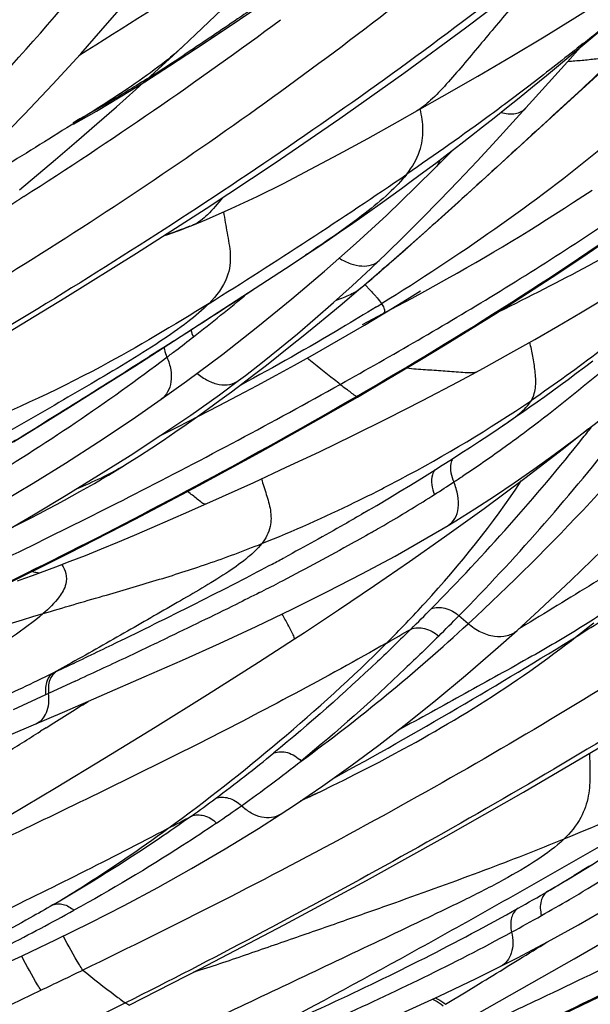
# Model space of a CAD drawing. Units: millimetres. Extents: x 0 to 297, y 0 to 210.
# Drawn here: x 214 to 216, y 136 to 140 of the extents above; entities that cross this region are included whole.
import ezdxf

# ---------------------------------------------------------------- set-up
doc = ezdxf.new("R2010")
doc.units = ezdxf.units.MM
doc.header["$LTSCALE"] = 16.335
doc.layers.add('DTM_AXIS', color=7, linetype='CONTINUOUS')

msp = doc.modelspace()

# ---------------------------------------------------------------- linework, layer by layer
at = {"layer": 'DTM_AXIS', "color": 7, "linetype": 'Continuous'}
for p, q in [((214.84199, 139.96784), (215.09661, 140.21232)), ((214.78487, 139.91348), (214.84199, 139.96784)), ((216.29515, 139.73767), (216.56543, 139.96262)), ((214.73016, 139.86196), (214.78487, 139.91348)), ((214.6736, 139.77848), (214.7847, 139.85146)), ((214.7486, 139.83419), (214.73568, 139.82567)), ((216.01787, 139.28434), (216.60877, 139.8252)), ((216.23532, 139.68835), (216.29515, 139.73767)), ((216.17782, 139.64145), (216.23532, 139.68835)), ((216.12309, 139.59729), (216.17782, 139.64145)), ((216.07072, 139.55548), (216.12309, 139.59729)), ((216.0205, 139.51579), (216.07072, 139.55548)), ((215.97237, 139.47813), (216.0205, 139.51579)), ((215.87136, 139.40027), (215.92628, 139.44241)), ((215.92628, 139.44241), (215.97237, 139.47813)), ((215.81878, 139.36037), (215.87136, 139.40027)), ((214.02669, 139.24454), (214.18204, 139.37586)), ((215.76818, 139.32239), (215.81878, 139.36037)), ((215.71925, 139.28606), (215.76818, 139.32239)), ((215.67167, 139.25113), (215.71925, 139.28606)), ((215.83571, 139.1995), (215.91526, 139.28244)), ((215.62522, 139.2174), (215.67167, 139.25113)), ((216.45211, 139.21724), (216.49209, 139.24368)), ((214.04538, 139.21606), (214.02881, 139.20547)), ((215.53521, 139.15307), (215.57978, 139.18476)), ((215.57978, 139.18476), (215.62522, 139.2174)), ((216.37339, 139.16597), (216.41255, 139.19134)), ((216.41255, 139.19134), (216.45211, 139.21724)), ((215.49134, 139.12221), (215.53521, 139.15307)), ((216.33456, 139.14107), (216.37339, 139.16597)), ((215.44797, 139.09201), (215.49134, 139.12221)), ((215.81578, 139.10171), (215.80398, 139.09116)), ((216.25778, 139.09261), (216.29604, 139.11663)), ((216.29604, 139.11663), (216.33456, 139.14107)), ((215.36205, 139.03305), (215.40487, 139.06229)), ((215.40487, 139.06229), (215.44797, 139.09201)), ((216.18185, 139.04571), (216.21973, 139.06898)), ((216.21973, 139.06898), (216.25778, 139.09261)), ((215.31091, 138.99848), (215.36205, 139.03305)), ((216.10644, 139.00013), (216.14409, 139.02277)), ((216.14409, 139.02277), (216.18185, 139.04571)), ((215.25856, 138.96346), (215.31091, 138.99848)), ((215.70167, 139.00022), (215.68989, 138.98983)), ((216.03274, 138.95651), (216.06918, 138.97796)), ((216.06918, 138.97796), (216.10644, 139.00013)), ((215.20028, 138.92487), (215.25857, 138.96347)), ((215.57379, 138.88844), (215.64055, 138.9465)), ((215.95322, 138.91046), (215.99187, 138.93272)), ((215.99187, 138.93272), (216.03274, 138.95651)), ((214.6948, 138.59616), (215.20028, 138.92487)), ((215.19957, 138.77519), (215.34057, 138.89506)), ((215.49865, 138.82394), (215.57379, 138.88844)), ((215.59548, 138.90725), (215.58885, 138.9015)), ((215.60087, 138.91193), (215.59548, 138.90725)), ((215.60611, 138.91649), (215.60087, 138.91193)), ((215.91151, 138.8867), (215.95322, 138.91046)), ((215.82072, 138.83584), (215.86725, 138.86176)), ((215.86725, 138.86176), (215.91151, 138.8867)), ((216.18526, 138.78117), (216.2915, 138.85007)), ((215.51418, 138.83727), (215.53842, 138.81157)), ((215.69663, 138.77427), (215.75369, 138.80962)), ((215.71746, 138.77926), (215.77205, 138.80902)), ((215.77205, 138.80902), (215.82072, 138.83584)), ((215.05346, 138.65622), (215.19957, 138.77519)), ((215.65195, 138.74688), (215.69663, 138.77427)), ((215.65432, 138.74521), (215.71746, 138.77926)), ((216.07766, 138.71267), (216.18526, 138.78117)), ((215.50353, 138.66495), (215.65432, 138.74521)), ((215.58507, 138.70639), (215.60742, 138.71986)), ((215.60742, 138.71986), (215.65195, 138.74688)), ((215.51196, 138.66282), (215.58493, 138.70631)), ((215.96909, 138.64478), (216.07766, 138.71267)), ((215.85997, 138.57771), (215.96909, 138.64478)), ((214.52355, 138.48649), (214.6948, 138.59616)), ((215.75061, 138.51156), (215.85997, 138.57771)), ((215.64143, 138.44652), (215.75061, 138.51156)), ((216.45878, 138.48184), (216.49489, 138.50925)), ((214.37497, 138.39229), (214.52355, 138.48649)), ((216.42333, 138.45518), (216.45878, 138.48184)), ((214.63694, 138.34373), (214.74564, 138.4217)), ((214.98881, 138.41319), (215.03907, 138.45148)), ((215.53294, 138.38278), (215.64143, 138.44652)), ((216.35438, 138.40409), (216.38853, 138.42927)), ((216.38853, 138.42927), (216.42333, 138.45518)), ((214.24297, 138.30943), (214.37497, 138.39229)), ((214.96783, 138.35903), (215.05082, 138.40327)), ((214.98063, 138.40471), (214.96967, 138.39876)), ((215.48157, 138.35288), (215.53294, 138.38278)), ((216.28794, 138.35584), (216.32086, 138.37962)), ((216.32086, 138.37962), (216.35438, 138.40409)), ((214.63699, 138.34376), (214.63694, 138.34373)), ((216.2556, 138.33272), (216.28794, 138.35584)), ((214.11813, 138.23184), (214.24297, 138.30943)), ((216.19268, 138.28844), (216.22383, 138.31025)), ((216.22383, 138.31025), (216.2556, 138.33272)), ((216.13242, 138.24692), (216.16212, 138.26728)), ((216.16212, 138.26728), (216.19268, 138.28844)), ((214.00192, 138.16035), (214.11813, 138.23184)), ((214.63387, 138.18709), (214.70905, 138.22503)), ((216.04699, 138.18937), (216.08808, 138.21689)), ((216.08808, 138.21689), (216.13242, 138.24692)), ((214.50336, 138.10197), (214.63602, 138.18849)), ((216.00787, 138.16344), (216.04699, 138.18937)), ((215.92728, 138.11081), (215.96828, 138.13745)), ((215.96828, 138.13745), (216.00787, 138.16344)), ((215.847, 138.05945), (215.88637, 138.08451)), ((215.88637, 138.08451), (215.92728, 138.11081)), ((215.80435, 138.03257), (215.847, 138.05945)), ((215.71, 137.97408), (215.75861, 138.00405)), ((215.75861, 138.00405), (215.80435, 138.03257)), ((215.6662, 137.94735), (215.71, 137.97408)), ((214.75555, 137.86004), (214.90037, 137.92457)), ((215.5651, 137.88663), (215.62054, 137.91977)), ((215.62054, 137.91977), (215.6662, 137.94735)), ((215.4713, 137.89998), (215.4837, 137.90604)), ((215.51002, 137.85407), (215.5651, 137.88663)), ((215.53004, 137.86588), (215.50999, 137.85405)), ((214.0182, 137.56211), (214.05037, 137.57346)), ((214.05037, 137.57346), (214.08356, 137.58535)), ((214.08356, 137.58535), (214.11788, 137.59782)), ((215.95841, 137.37728), (215.91892, 137.4117)), ((216.16972, 137.34842), (216.16964, 137.34836)), ((216.18613, 137.36072), (216.17746, 137.35547)), ((214.65591, 137.31291), (214.62579, 137.29856)), ((214.25043, 137.20851), (214.17367, 137.16543)), ((214.2595, 137.20663), (214.18668, 137.17166)), ((214.17367, 137.16543), (214.13693, 137.14782)), ((214.18668, 137.17166), (214.17367, 137.16543)), ((214.2663, 137.13007), (214.15278, 137.0776)), ((214.22191, 136.99968), (214.56455, 137.14822)), ((214.1398, 137.07161), (214.00001, 137.0073)), ((214.15278, 137.0776), (214.1398, 137.07161)), ((213.82013, 136.82815), (214.22191, 136.99968)), ((214.14163, 136.92915), (214.11776, 136.91419)), ((215.62755, 136.80975), (215.68058, 136.83838)), ((215.52358, 136.75526), (215.57518, 136.78204)), ((215.57518, 136.78204), (215.62755, 136.80975)), ((215.42299, 136.70442), (215.47282, 136.72938)), ((215.47282, 136.72938), (215.52358, 136.75526)), ((215.37419, 136.68037), (215.42299, 136.70442)), ((215.28682, 136.63821), (215.32653, 136.65723)), ((215.32653, 136.65723), (215.37419, 136.68037)), ((215.23751, 136.61489), (215.28682, 136.63821)), ((215.05552, 136.49617), (215.14983, 136.55656)), ((215.14983, 136.55656), (215.14976, 136.55651)), ((214.91251, 136.40835), (215.05552, 136.49617)), ((216.39181, 136.27929), (216.49854, 136.34359)), ((214.18492, 136.01747), (214.33134, 136.08984)), ((214.03925, 135.94797), (214.18492, 136.01747)), ((216.17038, 135.9395), (216.30027, 136.00819)), ((213.94468, 135.904), (214.03925, 135.94797)), ((215.99766, 135.69846), (216.41453, 135.93417)), ((216.09935, 135.90313), (216.17038, 135.9395)), ((216.12682, 135.90133), (216.17712, 135.93223)), ((216.09944, 135.90317), (216.09935, 135.90313)), ((215.9497, 135.79315), (216.00335, 135.82583)), ((215.86084, 135.73915), (215.9497, 135.79315))]:
    msp.add_line(p, q, dxfattribs=at)
for points in [[(211.88254, 137.47992), (212.18916, 137.6359), (212.55002, 137.82481), (212.90442, 138.01599), (213.24774, 138.20669), (213.57981, 138.3965), (213.9049, 138.58769), (214.22265, 138.78004), (214.53085, 138.97217), (214.83141, 139.16525), (215.12367, 139.35891), (215.40651, 139.55248), (215.68121, 139.74692), (215.94767, 139.94231), (216.2045, 140.13783), (216.39131, 140.28506)], [(215.84721, 139.64687), (216.00022, 139.73452), (216.14609, 139.81975), (216.28541, 139.90326), (216.4181, 139.9852), (216.54327, 140.06506), (216.66043, 140.14238), (216.76961, 140.2169), (216.82033, 140.25238)], [(213.55338, 139.09227), (213.64854, 139.17912), (213.78571, 139.30848), (213.91846, 139.43854), (214.0468, 139.56909), (214.17086, 139.69993), (214.29077, 139.83091), (214.40653, 139.9617), (214.5181, 140.09184), (214.59162, 140.17983)], [(214.7847, 139.85146), (214.89972, 139.92842), (215.12372, 140.08061)], [(214.18204, 139.37586), (214.27228, 139.45308), (214.35964, 139.52862), (214.44432, 139.60276), (214.52737, 139.67651), (214.60905, 139.75022), (214.68884, 139.82348), (214.73011, 139.86191)], [(216.27695, 139.67471), (216.38577, 139.79622), (216.44189, 139.85974)], [(214.46125, 139.64469), (214.56623, 139.70972), (214.6736, 139.77848)], [(215.91526, 139.28244), (215.99665, 139.36877), (216.07997, 139.45849), (216.16536, 139.55161), (216.27695, 139.67471)], [(214.2594, 139.52822), (214.35861, 139.58382), (214.46125, 139.64469)], [(214.77403, 139.09357), (214.83177, 139.11716), (214.93888, 139.16409), (215.04989, 139.21628), (215.16372, 139.2728), (215.2804, 139.33323), (215.40117, 139.39785), (215.52618, 139.46641), (215.65435, 139.53793), (215.84721, 139.64687)], [(216.2915, 138.85007), (216.34404, 138.88463), (216.39609, 138.9192), (216.44763, 138.95378), (216.49866, 138.98834), (216.54907, 139.02282), (216.59886, 139.05721), (216.64801, 139.0915), (216.69642, 139.12562), (216.7441, 139.15954), (216.79103, 139.19327), (216.83711, 139.22671), (216.88233, 139.25985), (216.9267, 139.29267), (216.9701, 139.32509), (217.01252, 139.35707), (217.05398, 139.38862), (217.09445, 139.4197), (217.17231, 139.48029)], [(215.81666, 139.33953), (215.87833, 139.40186), (215.89204, 139.41608)], [(215.34057, 138.89506), (215.47662, 139.01566), (215.60771, 139.13663), (215.73377, 139.25753), (215.81666, 139.33953)], [(215.78292, 139.07231), (215.85844, 139.13996), (216.01787, 139.28434)], [(215.57567, 138.94084), (215.60739, 138.97122), (215.68186, 139.04392), (215.75794, 139.12), (215.83571, 139.1995)], [(214.6464, 139.04639), (214.64664, 139.04648), (214.66606, 139.05319), (214.68565, 139.06015), (214.70544, 139.06734), (214.7254, 139.07476), (214.74554, 139.08243), (214.76586, 139.09034), (214.77419, 139.09363)], [(215.64055, 138.9465), (215.71026, 139.0078), (215.78292, 139.07231)], [(215.99251, 138.46075), (216.0371, 138.48509), (216.14225, 138.54336), (216.24495, 138.60136), (216.34489, 138.65879), (216.44186, 138.71539), (216.53573, 138.77096), (216.62634, 138.8253), (216.71356, 138.87824), (216.79735, 138.92965), (216.95423, 139.02736)], [(214.97008, 138.42383), (214.99941, 138.44604), (215.07274, 138.50283), (215.14765, 138.56271), (215.22348, 138.6253), (215.30035, 138.69073), (215.37893, 138.75963), (215.45878, 138.83167), (215.53893, 138.90605), (215.57574, 138.9409)], [(215.03907, 138.45148), (215.09003, 138.49082), (215.14167, 138.53121), (215.19436, 138.57295), (215.24809, 138.61605), (215.30284, 138.66051), (215.35898, 138.70667), (215.41666, 138.75469), (215.49855, 138.82386)], [(214.74564, 138.4217), (214.90215, 138.53831), (215.05346, 138.65622)], [(215.05082, 138.40327), (215.13151, 138.44694), (215.21076, 138.49051), (215.28828, 138.53381), (215.36377, 138.57666), (215.43827, 138.61963), (215.51196, 138.66282)], [(214.49881, 135.73601), (214.80543, 135.89199), (215.16629, 136.08089), (215.52068, 136.27207), (215.86401, 136.46278), (216.19607, 136.65258), (216.52117, 136.84378), (216.83892, 137.03613), (217.14712, 137.22825), (217.44768, 137.42133), (217.73993, 137.615), (218.02278, 137.80857), (218.29748, 138.003), (218.56394, 138.1984), (218.82077, 138.39392), (219.00757, 138.54115)], [(214.63602, 138.18849), (214.76449, 138.2756), (214.88798, 138.36315), (214.97012, 138.42386)], [(214.90037, 137.92457), (215.03552, 137.98577), (215.17579, 138.05053), (215.31842, 138.11786), (215.46273, 138.18766), (215.61056, 138.26107), (215.76206, 138.33846), (215.9153, 138.41913), (215.99251, 138.46075)], [(216.16964, 137.34836), (216.2648, 137.43521), (216.40198, 137.56456), (216.53473, 137.69463), (216.66307, 137.82517), (216.78712, 137.95602), (216.90703, 138.087), (217.0228, 138.21779), (217.13436, 138.34792), (217.20789, 138.43592)], [(214.89009, 138.33957), (214.93926, 138.37597), (214.98881, 138.41319)], [(213.06022, 137.1185), (213.32423, 137.23939), (213.64063, 137.38757), (213.94529, 137.53433), (214.24002, 137.68068), (214.52516, 137.82679), (214.79956, 137.9719), (215.06295, 138.11554), (215.31601, 138.25768), (215.48157, 138.35288)], [(213.684, 137.7521), (213.81689, 137.82522), (213.95102, 137.90196), (214.08661, 137.98264), (214.22521, 138.06843), (214.36727, 138.15995), (214.51217, 138.25705), (214.63699, 138.34376)], [(214.46625, 138.05135), (214.49096, 138.06671), (214.54438, 138.10057), (214.59641, 138.13442), (214.64678, 138.16797), (214.69587, 138.20136), (214.74467, 138.23519), (214.79323, 138.26947), (214.84146, 138.3041), (214.89009, 138.33957)], [(214.70905, 138.22503), (214.79774, 138.27034), (214.88344, 138.31471), (214.96783, 138.35903)], [(215.87259, 137.80062), (215.90568, 137.82082), (215.98767, 137.87216), (216.0713, 137.92643), (216.15586, 137.9833), (216.24144, 138.04289), (216.32881, 138.10575), (216.41747, 138.17162), (216.50635, 138.23976), (216.54689, 138.27155)], [(215.85734, 137.75088), (216.02751, 137.87365), (216.20243, 138.00369), (216.36866, 138.13129), (216.47693, 138.21721)], [(213.79826, 137.67808), (213.94488, 137.7627), (214.08709, 137.84612), (214.2282, 137.93064), (214.36765, 138.01626), (214.50336, 138.10197)], [(214.07409, 137.8319), (214.11293, 137.85202), (214.15023, 137.87159), (214.18616, 137.8907), (214.22081, 137.9094), (214.25426, 137.92771), (214.28668, 137.94575), (214.31838, 137.96367), (214.34949, 137.98154), (214.38009, 137.99941), (214.41034, 138.01737), (214.44036, 138.03548), (214.46664, 138.05159)], [(213.98905, 137.78861), (213.99159, 137.78988), (214.07409, 137.8319)], [(214.11787, 137.59782), (214.18328, 137.62211), (214.24552, 137.64589), (214.31094, 137.67156), (214.37966, 137.69925), (214.45026, 137.72837), (214.52284, 137.75894), (214.59833, 137.79128), (214.75555, 137.86004)], [(214.56455, 137.14822), (214.72879, 137.22087), (214.888, 137.29274), (215.04584, 137.36588), (215.20162, 137.44038), (215.35304, 137.51534), (215.50087, 137.59143), (215.6439, 137.66848), (215.78129, 137.74638), (215.87263, 137.80064)], [(215.21026, 137.31158), (215.25374, 137.33993), (215.40067, 137.43688), (215.55581, 137.54127), (215.70621, 137.64463), (215.85734, 137.75088)], [(215.68058, 136.83838), (215.70733, 136.85304), (215.73421, 136.86794), (215.76122, 136.88308), (215.78834, 136.89845), (215.81556, 136.91406), (215.84286, 136.9299), (215.87024, 136.94597), (215.89766, 136.96227), (215.92512, 136.97879), (215.95261, 136.99554), (215.98009, 137.01251), (216.00753, 137.02968), (216.03494, 137.04705), (216.06228, 137.06462), (216.08952, 137.08236), (216.11665, 137.10028), (216.14367, 137.11837), (216.17053, 137.13661), (216.19723, 137.155), (216.22376, 137.17353), (216.25006, 137.19216), (216.27615, 137.2109), (216.30202, 137.22974), (216.32762, 137.24864), (216.35295, 137.2676), (216.37803, 137.28661), (216.4028, 137.30563), (216.42728, 137.32466), (216.4515, 137.34371), (216.4754, 137.36271), (216.49901, 137.38168)], [(215.14976, 136.55651), (215.21519, 136.59966), (215.33305, 136.68006), (215.45318, 136.76548), (215.574, 136.8549), (215.69578, 136.94866), (215.82003, 137.04812), (215.94723, 137.15393), (216.07678, 137.26574), (216.16972, 137.34842)], [(213.9823, 136.55124), (214.18456, 136.67227), (214.39286, 136.79848), (214.61078, 136.9323), (214.83656, 137.07304), (215.05662, 137.21253), (215.2103, 137.31161)], [(215.67649, 135.37459), (215.9405, 135.49548), (216.25689, 135.64366), (216.56156, 135.79042), (216.85629, 135.93677), (217.14143, 136.08288), (217.41583, 136.22799), (217.67921, 136.37163), (217.93228, 136.51377), (218.09784, 136.60897)], [(216.30027, 136.00819), (216.43315, 136.08131), (216.56728, 136.15805), (216.70288, 136.23873), (216.84148, 136.32452), (216.98354, 136.41604), (217.12844, 136.51313), (217.25326, 136.59985)], [(214.33134, 136.08984), (214.47736, 136.16482), (214.62256, 136.2425), (214.76776, 136.32365), (214.91251, 136.40835)], [(216.41453, 135.93417), (216.56115, 136.01878), (216.70335, 136.10221), (216.84447, 136.18672), (216.98392, 136.27235), (217.11963, 136.35805)], [(215.03496, 135.43539), (215.19366, 135.4979), (215.35293, 135.56271), (215.51228, 135.62993), (215.6726, 135.70026), (215.83338, 135.7738), (215.99316, 135.85025), (216.09944, 135.90317)]]:
    msp.add_lwpolyline(points, dxfattribs=at)
for centre, radius, start, end in [((206.46163, 146.57188), 10.14171, 312.721642, 321.109672), ((203.5787, 155.59995), 19.44179, 302.572061, 306.528732), ((200.03694, 160.65385), 26.4818, 308.311435, 308.509319), ((208.8301, 148.78181), 10.72792, 302.43766, 303.400377), ((202.64628, 158.34681), 23.07726, 301.906472, 304.430145), ((202.75439, 156.85461), 20.9429, 301.888511, 302.570776), ((209.79841, 151.47238), 14.21953, 296.268463, 299.76303), ((213.76628, 141.62939), 2.72788, 288.898, 291.40414), ((201.94581, 154.58), 20.78349, 311.442251, 311.819624), ((204.60213, 151.56999), 16.76898, 311.011493, 311.391934), ((206.60513, 149.26274), 13.71359, 310.439159, 310.926942), ((175.69413, 199.18718), 72.05758, 302.763251, 303.0875448), ((209.03011, 145.98951), 9.35099, 307.910494, 309.744977), ((209.93179, 147.89782), 10.75018, 301.595268, 301.733262), ((209.05177, 145.95885), 9.3135, 307.336391, 307.921287), ((214.78051, 138.58197), 0.13126, 186.27504, 190.68809), ((208.80822, 146.27794), 9.71491, 307.051766, 307.337095), ((209.19886, 145.74466), 9.05394, 300.968092, 307.112212), ((211.8524, 144.01367), 7.25919, 306.742773, 310.205088), ((209.07789, 144.82797), 10.14171, 312.721642, 321.109672), ((202.23041, 162.03078), 27.0499, 297.03438, 299.153831), ((221.38915, 146.16409), 9.79472, 232.362941, 232.557497), ((209.04743, 144.07693), 9.46788, 321.457324, 321.870194), ((209.22365, 143.93404), 9.24101, 315.368431, 321.469424), ((209.48877, 143.747), 9.02679, 315.425696, 321.905731), ((212.32021, 143.39869), 6.48653, 305.720871, 306.681123), ((212.45731, 143.20775), 6.25147, 303.804919, 305.722471), ((212.52773, 143.10352), 6.12569, 303.363432, 303.800027), ((212.5307, 143.09918), 6.12043, 302.440397, 303.362561), ((212.18611, 143.64797), 6.76843, 300.42118, 302.410196), ((212.87904, 143.20121), 5.90109, 291.794115, 296.058347), ((211.58199, 144.6717), 7.95712, 299.849004, 300.138216), ((211.73912, 144.40108), 7.64419, 300.138152, 300.452015), ((209.10581, 148.95638), 12.81811, 297.958587, 298.230266), ((208.3725, 150.3418), 14.38564, 297.370925, 297.951403), ((205.44223, 156.03519), 20.78884, 296.225627, 297.328737), ((209.05383, 149.35601), 13.28066, 296.892755, 297.282497), ((205.37066, 155.1107), 20.9429, 301.888511, 302.570776), ((208.93516, 144.2104), 9.64047, 314.669576, 315.404157), ((208.17039, 145.04732), 10.87854, 314.768432, 315.420481), ((200.38787, 166.24136), 32.17796, 295.941024, 296.268155), ((210.39297, 143.40854), 8.20672, 306.202128, 312.699759), ((204.64138, 156.29472), 22.33348, 298.739973, 301.872436), ((206.72998, 152.91282), 17.96532, 299.613702, 299.99975), ((193.21727, 180.99043), 48.57774, 295.668648, 295.936545), ((200.95798, 166.0379), 31.82387, 295.150655, 295.434768), ((195.08332, 178.56319), 45.65841, 294.843507, 295.143696), ((182.91663, 186.74044), 58.78916, 302.0822004, 302.2907766), ((184.63645, 183.99281), 55.54768, 301.86254, 302.055386), ((210.56122, 142.39936), 7.20547, 306.737357, 309.26706), ((210.87237, 142.36319), 7.08379, 305.467634, 308.067383), ((211.81512, 144.00075), 9.05394, 300.968092, 307.112212), ((212.06563, 143.42709), 7.51428, 294.981033, 295.636965), ((210.9048, 141.94472), 6.63562, 305.597522, 306.708019), ((211.12076, 142.02244), 6.66214, 304.308105, 305.428214), ((204.46284, 155.93416), 21.95362, 297.694966, 297.993719), ((202.22914, 159.88248), 27.52573, 300.746366, 301.021045), ((211.82191, 143.90412), 8.88944, 300.258786, 300.933171), ((211.69959, 144.11527), 9.13346, 299.328592, 300.254104), ((211.88377, 143.88908), 8.92287, 300.368072, 300.959125), ((211.9536, 143.76895), 8.78391, 299.460361, 300.371159), ((209.51964, 144.74881), 9.82514, 296.949318, 298.859247), ((211.94304, 143.78794), 8.80564, 298.506403, 299.459459), ((197.24086, 166.7165), 36.14213, 301.596821, 301.823435), ((196.71423, 172.26421), 40.40546, 295.515918, 295.799677), ((187.53857, 182.51262), 54.67998, 301.370522, 301.522172), ((199.80713, 165.75008), 33.19438, 294.263266, 295.541476)]:
    msp.add_arc(centre, radius, start, end, dxfattribs=at)
for points, knots in [([(215.46425, 140.57221), (215.36849, 140.50436), (215.16845, 140.37601), (214.77167, 140.13079), (214.47656, 139.94417), (214.28278, 139.82217)], [0, 0, 0, 0, 0.2515761, 0.5091424, 1, 1, 1, 1]), ([(216.15458, 140.45531), (215.82101, 140.16924), (215.12404, 139.62827), (214.02239, 138.89165), (212.87329, 138.22415), (212.08235, 137.82309), (211.68347, 137.63023)], [0, 0, 0, 0, 0.2486192, 0.4984799, 0.7493274, 1, 1, 1, 1]), ([(215.40793, 138.4077), (215.63231, 138.53296), (216.09142, 138.79839), (216.77967, 139.24543), (217.47605, 139.77147), (217.92162, 140.1729), (218.14096, 140.39012)], [0, 0, 0, 0, 0.2276413, 0.4696385, 0.726538, 1, 1, 1, 1]), ([(215.4773, 138.3555), (215.92873, 138.61723), (216.87238, 139.20917), (217.72731, 139.93), (218.14392, 140.34821)], [0, 0, 0, 0, 0.4692132, 1, 1, 1, 1]), ([(216.3631, 140.30252), (216.01619, 140.02231), (215.28939, 139.48542), (214.15536, 138.75039), (213.01002, 138.08388), (212.24249, 137.67786), (211.86754, 137.48901)], [0, 0, 0, 0, 0.2518518, 0.5097614, 0.7629022, 1, 1, 1, 1]), ([(216.29586, 140.21063), (216.24778, 140.15331), (216.15163, 140.03866), (216.03133, 139.89546), (215.93623, 139.78173), (215.86762, 139.70144), (215.80285, 139.63359), (215.75787, 139.59633), (215.73552, 139.58363)], [0, 0, 0, 0, 0.2663577, 0.5327153, 0.6657657, 0.7942031, 0.9084807, 1, 1, 1, 1]), ([(215.039, 140.03037), (215.01471, 140.01369), (214.91831, 139.94771), (214.82148, 139.88235), (214.7486, 139.83419)], [0, 0, 0, 0, 0.2522056, 1, 1, 1, 1]), ([(216.45395, 139.87484), (216.38402, 139.81956), (216.25253, 139.71541), (216.00058, 139.52599), (215.81575, 139.39576), (215.69418, 139.31232)], [0, 0, 0, 0, 0.2828158, 0.5321778, 1, 1, 1, 1]), ([(214.73012, 139.86191), (214.69626, 139.83022), (214.61843, 139.76723), (214.43939, 139.64188), (214.18996, 139.486), (213.88202, 139.29505), (213.67411, 139.16778), (213.56986, 139.10463)], [0, 0, 0, 0, 0.1003134, 0.2161159, 0.4727145, 0.7363431, 1, 1, 1, 1]), ([(216.60921, 139.82726), (216.58185, 139.80232), (216.47038, 139.70043), (216.35934, 139.59806), (216.27548, 139.52084)], [0, 0, 0, 0, 0.2451382, 1, 1, 1, 1]), ([(216.38732, 139.79795), (216.40772, 139.79942), (216.44827, 139.80278), (216.50815, 139.80899), (216.5556, 139.81409), (216.58779, 139.819), (216.60077, 139.82152), (216.6056, 139.82344)], [0, 0, 0, 0, 0.2790001, 0.554815, 0.8212971, 0.9290296, 1, 1, 1, 1]), ([(214.58437, 139.72771), (214.55629, 139.7099), (214.44862, 139.64248), (214.33914, 139.57785), (214.25669, 139.53314)], [0, 0, 0, 0, 0.2617344, 1, 1, 1, 1]), ([(216.09952, 139.57816), (216.11983, 139.57294), (216.15802, 139.56763), (216.19512, 139.58429), (216.20617, 139.59647)], [0, 0, 0, 0, 0.5605618, 1, 1, 1, 1]), ([(215.69418, 139.31232), (215.7175, 139.34221), (215.75365, 139.4027), (215.7643, 139.47229), (215.76399, 139.50318)], [0, 0, 0, 0, 0.5510241, 1, 1, 1, 1]), ([(216.27548, 139.52084), (216.16096, 139.4154), (216.0083, 139.27506), (215.85429, 139.13621), (215.81578, 139.10171)], [0, 0, 0, 0, 0.7506789, 1, 1, 1, 1]), ([(216.54258, 139.43263), (216.39144, 139.30719), (216.07865, 139.07171), (215.75154, 138.85709), (215.58601, 138.75473)], [0, 0, 0, 0, 0.5022959, 1, 1, 1, 1]), ([(215.83655, 139.37366), (215.83558, 139.37037), (215.83116, 139.35788), (215.82359, 139.34648), (215.81666, 139.33953)], [0, 0, 0, 0, 0.2592161, 1, 1, 1, 1]), ([(215.69418, 139.31232), (215.67123, 139.2829), (215.61349, 139.22407), (215.4693, 139.10552), (215.3456, 139.02151), (215.2586, 138.96342)], [0, 0, 0, 0, 0.1999607, 0.4394188, 1, 1, 1, 1]), ([(217.37398, 139.244), (217.18755, 139.08929), (216.81702, 138.77455), (216.43221, 138.47599), (216.23044, 138.33872)], [0, 0, 0, 0, 0.4981722, 1, 1, 1, 1]), ([(214.90078, 139.21117), (214.88069, 139.18566), (214.84388, 139.14136), (214.79789, 139.10304), (214.77419, 139.09363)], [0, 0, 0, 0, 0.5600459, 1, 1, 1, 1]), ([(214.90535, 139.1494), (214.91034, 139.11953), (214.92048, 139.05922), (214.93572, 138.98309), (214.93444, 138.91818), (214.91489, 138.84088), (214.87517, 138.78871), (214.8434, 138.75625)], [0, 0, 0, 0, 0.2159603, 0.4367853, 0.551461, 0.6760164, 1, 1, 1, 1]), ([(215.40356, 138.95088), (215.41912, 138.9413), (215.45037, 138.92579), (215.49842, 138.91496), (215.54226, 138.91846), (215.56654, 138.93214), (215.57567, 138.94084)], [0, 0, 0, 0, 0.2980216, 0.5638455, 0.7944303, 1, 1, 1, 1]), ([(215.39109, 138.7704), (215.41172, 138.77766), (215.44916, 138.79204), (215.48463, 138.81202), (215.49855, 138.82386)], [0, 0, 0, 0, 0.5447481, 1, 1, 1, 1]), ([(215.53842, 138.81157), (215.54017, 138.80968), (215.54687, 138.80241), (215.55349, 138.79507), (215.5583, 138.78958)], [0, 0, 0, 0, 0.2612947, 1, 1, 1, 1]), ([(215.5583, 138.78958), (215.5611, 138.78638), (215.57078, 138.77513), (215.58013, 138.76353), (215.58601, 138.75473)], [0, 0, 0, 0, 0.2863964, 1, 1, 1, 1]), ([(214.8434, 138.75625), (214.81521, 138.72747), (214.74611, 138.67005), (214.57751, 138.55297), (214.32953, 138.406), (214.01627, 138.22456), (213.69571, 138.04019), (213.37342, 137.85764), (212.94051, 137.61673), (212.61297, 137.44034), (212.39297, 137.32526)], [0, 0, 0, 0, 0.0425375, 0.0944953, 0.2167309, 0.3466778, 0.4768468, 0.6072068, 0.7378126, 1, 1, 1, 1]), ([(214.8434, 138.75625), (214.69073, 138.66104), (214.33933, 138.45026), (213.9659, 138.28011), (213.7536, 138.19319)], [0, 0, 0, 0, 0.4395587, 1, 1, 1, 1]), ([(215.56398, 138.74113), (215.51361, 138.71015), (215.32144, 138.59411), (215.12591, 138.48367), (214.98063, 138.40471)], [0, 0, 0, 0, 0.2634082, 1, 1, 1, 1]), ([(215.58601, 138.75473), (215.59, 138.74876), (215.59598, 138.73872), (215.59932, 138.72321), (215.59399, 138.71224), (215.58811, 138.70822), (215.58507, 138.70639)], [0, 0, 0, 0, 0.3846195, 0.6264211, 0.8098306, 1, 1, 1, 1]), ([(218.77084, 138.7114), (218.43728, 138.42533), (217.7403, 137.88436), (216.63866, 137.14774), (215.48956, 136.48024), (214.69862, 136.07918), (214.29974, 135.88632)], [0, 0, 0, 0, 0.2486192, 0.4984799, 0.7493274, 1, 1, 1, 1]), ([(214.68945, 138.59296), (214.61598, 138.54577), (214.32091, 138.35747), (214.02348, 138.17283), (213.79833, 138.03744)], [0, 0, 0, 0, 0.2494668, 1, 1, 1, 1]), ([(218.97937, 138.5586), (218.63245, 138.2784), (217.90565, 137.74151), (216.77162, 137.00648), (215.62629, 136.33997), (214.85875, 135.93395), (214.48381, 135.7451)], [0, 0, 0, 0, 0.2518518, 0.5097614, 0.7629022, 1, 1, 1, 1]), ([(216.23044, 138.33872), (216.24127, 138.3572), (216.25281, 138.40042), (216.24722, 138.46478), (216.23801, 138.5278), (216.22883, 138.56904), (216.2232, 138.58902)], [0, 0, 0, 0, 0.251602, 0.5045931, 0.7560756, 1, 1, 1, 1]), ([(214.6618, 138.52455), (214.66928, 138.50719), (214.68009, 138.47234), (214.682, 138.42034), (214.66855, 138.37473), (214.64843, 138.35185), (214.63699, 138.34376)], [0, 0, 0, 0, 0.2891755, 0.5519084, 0.7857011, 1, 1, 1, 1]), ([(215.40793, 138.4077), (215.39955, 138.41416), (215.35154, 138.45126), (215.30423, 138.48926), (215.26548, 138.52101)], [0, 0, 0, 0, 0.174407, 1, 1, 1, 1]), ([(215.99251, 138.46075), (215.98881, 138.45874), (215.97905, 138.45686), (215.95693, 138.4568), (215.92625, 138.45947), (215.88836, 138.46198), (215.83758, 138.46557), (215.77306, 138.47046), (215.72089, 138.47309), (215.6947, 138.47775)], [0, 0, 0, 0, 0.0421546, 0.0967645, 0.2226746, 0.3502923, 0.4779099, 0.7331452, 1, 1, 1, 1]), ([(214.79115, 138.45558), (214.80564, 138.44338), (214.83579, 138.42286), (214.88459, 138.40534), (214.93155, 138.4039), (214.95916, 138.41562), (214.97008, 138.42383)], [0, 0, 0, 0, 0.2918433, 0.5562013, 0.7893666, 1, 1, 1, 1]), ([(215.4773, 138.3555), (215.4759, 138.35642), (215.46114, 138.36646), (215.44715, 138.37759), (215.43431, 138.38743)], [0, 0, 0, 0, 0.0936466, 1, 1, 1, 1]), ([(213.05492, 137.12177), (213.45466, 137.30302), (214.27478, 137.68975), (215.07282, 138.12099), (215.4773, 138.3555)], [0, 0, 0, 0, 0.4842029, 1, 1, 1, 1]), ([(215.4773, 138.3555), (215.47825, 138.35486), (215.47959, 138.35438), (215.48111, 138.35263), (215.48157, 138.35288)], [0, 0, 0, 0, 0.686058, 1, 1, 1, 1]), ([(215.4837, 137.90604), (215.54442, 137.9358), (215.80078, 138.06662), (216.04839, 138.21486), (216.23044, 138.33872)], [0, 0, 0, 0, 0.2349494, 1, 1, 1, 1]), ([(216.10785, 138.23022), (216.13222, 138.24668), (216.17722, 138.27759), (216.21758, 138.31677), (216.23044, 138.33872)], [0, 0, 0, 0, 0.5362268, 1, 1, 1, 1]), ([(215.8918, 138.08821), (215.88822, 138.08186), (215.87706, 138.04871), (215.88566, 138.01214), (215.89653, 137.98735)], [0, 0, 0, 0, 0.2122259, 1, 1, 1, 1]), ([(217.34638, 138.11799), (217.31253, 138.0863), (217.2347, 138.02332), (217.05565, 137.89796), (216.80622, 137.74208), (216.49828, 137.55113), (216.29038, 137.42387), (216.18613, 137.36072)], [0, 0, 0, 0, 0.1003134, 0.2161159, 0.4727145, 0.7363431, 1, 1, 1, 1]), ([(214.46625, 138.05136), (214.43795, 138.03393), (214.37371, 138.00082), (214.30761, 137.97205), (214.27174, 137.95709)], [0, 0, 0, 0, 0.4610454, 1, 1, 1, 1]), ([(215.06859, 138.00107), (215.0756, 137.97874), (215.08991, 137.9341), (215.11034, 137.86662), (215.11158, 137.79038), (215.08679, 137.74337), (215.06995, 137.72191)], [0, 0, 0, 0, 0.2396302, 0.4802033, 0.7206109, 1, 1, 1, 1]), ([(215.81432, 138.03915), (215.80984, 138.03306), (215.79477, 137.99943), (215.80291, 137.96011), (215.81383, 137.93384)], [0, 0, 0, 0, 0.2100476, 1, 1, 1, 1]), ([(215.60754, 137.29419), (215.66416, 137.35081), (215.87373, 137.56904), (216.06409, 137.80641), (216.18708, 137.99185)], [0, 0, 0, 0, 0.2646308, 1, 1, 1, 1]), ([(215.87263, 137.80064), (215.8844, 137.80778), (215.90546, 137.83035), (215.91859, 137.87722), (215.91593, 137.93174), (215.90444, 137.96873), (215.89653, 137.98735)], [0, 0, 0, 0, 0.2033759, 0.4335882, 0.7011935, 1, 1, 1, 1]), ([(213.40505, 137.3915), (213.49746, 137.43464), (213.87321, 137.61144), (214.24624, 137.79407), (214.52527, 137.93651)], [0, 0, 0, 0, 0.245594, 1, 1, 1, 1]), ([(214.82873, 137.89253), (214.82357, 137.89022), (214.80886, 137.89994), (214.79268, 137.91345), (214.77192, 137.93011), (214.75842, 137.94105), (214.75162, 137.94655)], [0, 0, 0, 0, 0.1783556, 0.4475977, 0.7237989, 1, 1, 1, 1]), ([(215.50999, 137.85405), (215.48175, 137.83745), (215.36903, 137.77207), (215.25494, 137.70908), (215.16899, 137.66294)], [0, 0, 0, 0, 0.2513431, 1, 1, 1, 1]), ([(215.54237, 137.77017), (215.50918, 137.75112), (215.37676, 137.67638), (215.24252, 137.60489), (215.14139, 137.55273)], [0, 0, 0, 0, 0.2516817, 1, 1, 1, 1]), ([(214.12901, 137.421), (214.2149, 137.44676), (214.37738, 137.49395), (214.61411, 137.56251), (214.84261, 137.63528), (214.99288, 137.69114), (215.06995, 137.72191)], [0, 0, 0, 0, 0.2721995, 0.5136027, 0.7481097, 1, 1, 1, 1]), ([(215.06995, 137.72191), (215.0528, 137.70005), (215.00703, 137.65751), (214.89072, 137.57436), (214.71457, 137.47284), (214.48794, 137.34283), (214.33105, 137.25387), (214.25043, 137.20851)], [0, 0, 0, 0, 0.0859272, 0.1915062, 0.4422262, 0.713852, 1, 1, 1, 1]), ([(214.21013, 137.63122), (214.21719, 137.61941), (214.23057, 137.59328), (214.22975, 137.54125), (214.19306, 137.48029), (214.15402, 137.44268), (214.12901, 137.421)], [0, 0, 0, 0, 0.1661219, 0.3466885, 0.6003776, 1, 1, 1, 1]), ([(214.08286, 137.60256), (214.08937, 137.60058), (214.10059, 137.59734), (214.11311, 137.59607), (214.11787, 137.59782)], [0, 0, 0, 0, 0.5729829, 1, 1, 1, 1]), ([(215.06096, 137.51159), (215.02729, 137.49451), (214.89289, 137.42703), (214.75756, 137.36142), (214.65591, 137.31291)], [0, 0, 0, 0, 0.2510785, 1, 1, 1, 1]), ([(216.64296, 137.50063), (216.58691, 137.45369), (216.45127, 137.36297), (216.31086, 137.28126), (216.23303, 137.23716)], [0, 0, 0, 0, 0.4497047, 1, 1, 1, 1]), ([(215.79992, 137.44181), (215.81793, 137.4492), (215.86369, 137.4488), (215.90155, 137.42668), (215.91892, 137.4117)], [0, 0, 0, 0, 0.4590659, 1, 1, 1, 1]), ([(214.12901, 137.421), (214.0874, 137.38491), (213.9847, 137.31041), (213.8093, 137.19658), (213.60241, 137.07046), (213.30243, 136.89222), (212.92059, 136.66588), (212.6144, 136.48485), (212.46157, 136.39457)], [0, 0, 0, 0, 0.0843395, 0.1938229, 0.3202818, 0.4553036, 0.7281855, 1, 1, 1, 1]), ([(213.15239, 137.10214), (213.24369, 137.13409), (213.56757, 137.2454), (213.89364, 137.3504), (214.12901, 137.421)], [0, 0, 0, 0, 0.2824628, 1, 1, 1, 1]), ([(215.2103, 137.31161), (215.21104, 137.31212), (215.21076, 137.31577), (215.209, 137.32112), (215.20523, 137.33041), (215.19654, 137.34854), (215.18047, 137.37868), (215.16583, 137.4043), (215.15726, 137.41897)], [0, 0, 0, 0, 0.0224605, 0.0726455, 0.1532941, 0.2648165, 0.5771402, 1, 1, 1, 1]), ([(215.71258, 137.35436), (215.73061, 137.36178), (215.77643, 137.36143), (215.81425, 137.3391), (215.83153, 137.32401)], [0, 0, 0, 0, 0.45948, 1, 1, 1, 1]), ([(216.16964, 137.34836), (216.15741, 137.33734), (216.12522, 137.32072), (216.06885, 137.3196), (216.01055, 137.33879), (215.97499, 137.36282), (215.95841, 137.37728)], [0, 0, 0, 0, 0.2139503, 0.4498341, 0.7142376, 1, 1, 1, 1]), ([(215.71258, 137.35436), (215.66511, 137.30743), (215.47443, 137.12284), (215.27563, 136.94655), (215.12183, 136.82086)], [0, 0, 0, 0, 0.2515171, 1, 1, 1, 1]), ([(215.83153, 137.32401), (215.78395, 137.27683), (215.59299, 137.09094), (215.39424, 136.91292), (215.24015, 136.78622)], [0, 0, 0, 0, 0.2514335, 1, 1, 1, 1]), ([(215.60754, 137.29419), (215.34499, 137.14498), (214.80392, 136.85717), (214.25198, 136.59141), (213.97202, 136.45699)], [0, 0, 0, 0, 0.4930013, 1, 1, 1, 1]), ([(214.6661, 136.49566), (214.83087, 136.61547), (215.15464, 136.87045), (215.46043, 137.14705), (215.60754, 137.29419)], [0, 0, 0, 0, 0.4947275, 1, 1, 1, 1]), ([(216.23303, 137.23716), (216.1375, 137.18302), (215.94473, 137.07665), (215.75194, 136.9703), (215.65511, 136.91732)], [0, 0, 0, 0, 0.4986923, 1, 1, 1, 1]), ([(214.17367, 137.16543), (214.17008, 137.16344), (214.15569, 137.15316), (214.14678, 137.13657), (214.14302, 137.12368)], [0, 0, 0, 0, 0.2342508, 1, 1, 1, 1]), ([(214.18668, 137.17166), (214.17316, 137.16419), (214.15113, 137.13284), (214.15036, 137.09679), (214.15278, 137.0776)], [0, 0, 0, 0, 0.443984, 1, 1, 1, 1]), ([(214.13693, 137.14782), (214.04919, 137.1058), (213.68744, 136.93316), (213.32316, 136.76572), (213.04521, 136.6437)], [0, 0, 0, 0, 0.2426881, 1, 1, 1, 1]), ([(214.14302, 137.12368), (214.14188, 137.11976), (214.13804, 137.1027), (214.13814, 137.08489), (214.1398, 137.07161)], [0, 0, 0, 0, 0.2338002, 1, 1, 1, 1]), ([(214.09772, 136.94644), (214.10773, 136.95072), (214.12677, 136.96444), (214.14579, 136.99576), (214.15498, 137.03488), (214.15452, 137.06304), (214.15278, 137.0776)], [0, 0, 0, 0, 0.2152971, 0.4483935, 0.710086, 1, 1, 1, 1]), ([(217.45966, 137.01234), (217.43148, 136.98356), (217.36238, 136.92614), (217.19377, 136.80906), (216.9458, 136.66209), (216.63254, 136.48065), (216.31198, 136.29628), (215.98969, 136.11372), (215.55678, 135.87282), (215.22924, 135.69643), (215.00923, 135.58135)], [0, 0, 0, 0, 0.0425375, 0.0944953, 0.2167309, 0.3466778, 0.4768468, 0.6072068, 0.7378126, 1, 1, 1, 1]), ([(217.45966, 137.01234), (217.30699, 136.91713), (216.9556, 136.70635), (216.58217, 136.5362), (216.36987, 136.44927)], [0, 0, 0, 0, 0.4395587, 1, 1, 1, 1]), ([(215.12183, 136.82086), (215.13991, 136.82839), (215.18657, 136.82721), (215.22357, 136.80249), (215.24015, 136.78622)], [0, 0, 0, 0, 0.4575585, 1, 1, 1, 1]), ([(216.48022, 136.81971), (216.48128, 136.78946), (216.48439, 136.72854), (216.47968, 136.63412), (216.44563, 136.53441), (216.39861, 136.47683), (216.36987, 136.44927)], [0, 0, 0, 0, 0.2261737, 0.4562897, 0.7023672, 1, 1, 1, 1]), ([(217.30572, 136.84904), (217.23225, 136.80185), (216.93718, 136.61355), (216.63974, 136.42892), (216.4146, 136.29353)], [0, 0, 0, 0, 0.2494668, 1, 1, 1, 1]), ([(214.87116, 136.625), (214.88806, 136.63213), (214.93179, 136.63155), (214.96678, 136.6088), (214.98269, 136.59384)], [0, 0, 0, 0, 0.4565283, 1, 1, 1, 1]), ([(215.67119, 135.37786), (216.07092, 135.55911), (216.89104, 135.94584), (217.68908, 136.37707), (218.09356, 136.61158)], [0, 0, 0, 0, 0.4842029, 1, 1, 1, 1]), ([(215.14976, 136.55651), (215.13867, 136.54929), (215.1117, 136.53954), (215.06718, 136.54266), (215.02226, 136.56113), (214.99532, 136.58174), (214.98269, 136.59384)], [0, 0, 0, 0, 0.2163045, 0.4517808, 0.714001, 1, 1, 1, 1]), ([(214.76732, 136.54913), (214.72037, 136.51553), (214.52655, 136.38066), (214.32569, 136.25604), (214.17127, 136.16677)], [0, 0, 0, 0, 0.2445232, 1, 1, 1, 1]), ([(214.87583, 136.51939), (214.82745, 136.48636), (214.62744, 136.35375), (214.42068, 136.23145), (214.26183, 136.14387)], [0, 0, 0, 0, 0.2440996, 1, 1, 1, 1]), ([(214.76732, 136.54913), (214.7837, 136.55609), (214.82615, 136.55574), (214.86024, 136.5338), (214.87583, 136.51939)], [0, 0, 0, 0, 0.4559576, 1, 1, 1, 1]), ([(214.6661, 136.49566), (214.41535, 136.36405), (214.03438, 136.17351), (213.52002, 135.92987), (213.12952, 135.75053), (212.73603, 135.57423), (212.34513, 135.40253), (212.03084, 135.26571), (211.80296, 135.17248), (211.70265, 135.13459), (211.65752, 135.11947)], [0, 0, 0, 0, 0.2566854, 0.3860063, 0.5158686, 0.646177, 0.7768275, 0.9028611, 0.9568516, 1, 1, 1, 1]), ([(214.17127, 136.16677), (214.21159, 136.19111), (214.38013, 136.29521), (214.54398, 136.40687), (214.6661, 136.49566)], [0, 0, 0, 0, 0.2377932, 1, 1, 1, 1]), ([(216.36987, 136.44927), (216.33582, 136.41662), (216.25131, 136.35456), (216.10596, 136.27024), (215.93799, 136.18506), (215.69695, 136.07008), (215.39103, 135.92447), (215.02348, 135.75035), (214.65631, 135.57751), (214.16825, 135.34958), (213.80183, 135.18092), (213.55741, 135.06991)], [0, 0, 0, 0, 0.0451258, 0.0996344, 0.1607312, 0.2251767, 0.3550848, 0.4847784, 0.6141866, 0.7432392, 1, 1, 1, 1]), ([(216.36987, 136.44927), (216.25684, 136.40299), (216.01496, 136.30952), (215.70238, 136.19616), (215.43247, 136.10105), (215.21803, 136.02641), (214.99867, 135.95057), (214.85083, 135.89969), (214.77599, 135.8767)], [0, 0, 0, 0, 0.2163239, 0.4591952, 0.5888861, 0.723169, 0.8613358, 1, 1, 1, 1]), ([(216.30135, 136.2258), (216.28697, 136.2171), (216.2651, 136.18081), (216.26864, 136.1414), (216.27373, 136.12083)], [0, 0, 0, 0, 0.4423843, 1, 1, 1, 1]), ([(216.02131, 135.64759), (216.11372, 135.69073), (216.48947, 135.86753), (216.86251, 136.05016), (217.14153, 136.1926)], [0, 0, 0, 0, 0.245594, 1, 1, 1, 1]), ([(214.17127, 136.16677), (214.13885, 136.14803), (214.00648, 136.07265), (213.87227, 136.00053), (213.77031, 135.94762)], [0, 0, 0, 0, 0.2458231, 1, 1, 1, 1]), ([(214.17127, 136.16677), (214.18467, 136.17263), (214.21981, 136.17301), (214.24834, 136.15539), (214.26183, 136.14387)], [0, 0, 0, 0, 0.4518669, 1, 1, 1, 1]), ([(215.07028, 135.60823), (215.16762, 135.65128), (215.54129, 135.82014), (215.9086, 136.00375), (216.17332, 136.1525)], [0, 0, 0, 0, 0.259553, 1, 1, 1, 1]), ([(216.17332, 136.1525), (216.15933, 136.14394), (216.13806, 136.10854), (216.14097, 136.07008), (216.14559, 136.04986)], [0, 0, 0, 0, 0.4415381, 1, 1, 1, 1]), ([(215.10775, 135.55522), (215.19899, 135.59402), (215.55042, 135.74701), (215.89589, 135.91424), (216.14559, 136.04986)], [0, 0, 0, 0, 0.2586634, 1, 1, 1, 1]), ([(216.14559, 136.04986), (216.14909, 136.03429), (216.15274, 136.00382), (216.14681, 135.96054), (216.12939, 135.9248), (216.1099, 135.90847), (216.09944, 135.90317)], [0, 0, 0, 0, 0.2909474, 0.5534333, 0.7862405, 1, 1, 1, 1]), ([(214.29974, 135.88632), (214.29483, 135.89377), (214.26471, 135.94128), (214.23822, 135.99099), (214.21629, 136.03291)], [0, 0, 0, 0, 0.1587069, 1, 1, 1, 1]), ([(214.11936, 135.79967), (214.11448, 135.80721), (214.08471, 135.85491), (214.0585, 135.90473), (214.03684, 135.94671)], [0, 0, 0, 0, 0.1596819, 1, 1, 1, 1]), ([(214.29974, 135.88632), (214.34589, 135.84967), (214.4062, 135.80124), (214.46849, 135.75531), (214.48381, 135.7451)], [0, 0, 0, 0, 0.7619897, 1, 1, 1, 1]), ([(215.8045, 135.76064), (215.80855, 135.75925), (215.82516, 135.75244), (215.84015, 135.74193), (215.85022, 135.73271)], [0, 0, 0, 0, 0.2385818, 1, 1, 1, 1]), ([(215.81708, 135.76648), (215.82096, 135.76507), (215.83683, 135.75823), (215.85116, 135.74803), (215.86084, 135.73915)], [0, 0, 0, 0, 0.2391731, 1, 1, 1, 1]), ([(214.48381, 135.7451), (214.14749, 135.57571), (213.50111, 135.26499), (212.27413, 134.72977), (211.37594, 134.38502), (210.79541, 134.16342)], [0, 0, 0, 0, 0.281364, 0.535714, 1, 1, 1, 1]), ([(214.49881, 135.73601), (214.49827, 135.73576), (214.4964, 135.73722), (214.49348, 135.73861), (214.489, 135.74169), (214.48571, 135.74383), (214.48381, 135.7451)], [0, 0, 0, 0, 0.1013241, 0.3224623, 0.608569, 1, 1, 1, 1])]:
    msp.add_open_spline(points, degree=3, knots=knots, dxfattribs=at)
for points in [[(215.76399, 139.50318), (215.76368, 139.53338), (215.75881, 139.56354), (215.75223, 139.59302)], [(214.76528, 138.6417), (214.7677, 138.63145), (214.77126, 138.62142), (214.77565, 138.61185)], [(214.65152, 138.55762), (214.65366, 138.54628), (214.65721, 138.53514), (214.6618, 138.52455)]]:
    msp.add_open_spline(points, degree=3, dxfattribs=at)

doc.saveas('drawing.dxf')
